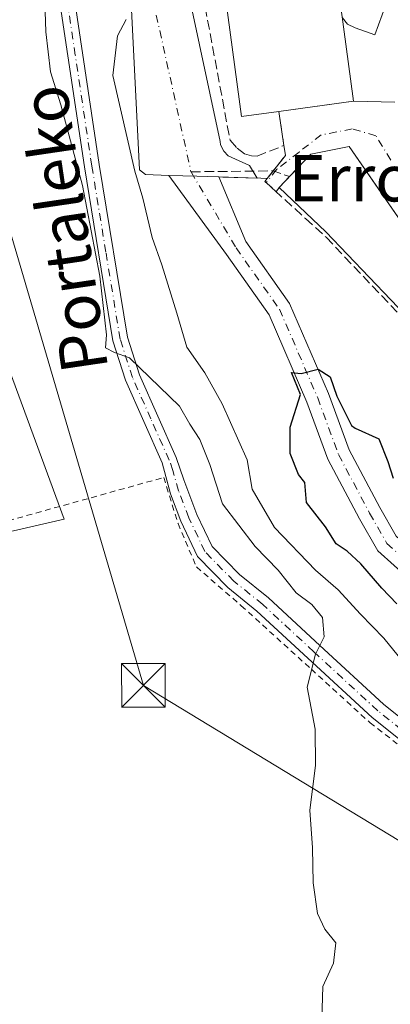
# Model space of a CAD drawing. Units: metres. Extents: x 596758 to 600187, y 4761503 to 4763866.
# Drawn here: x 599047 to 599111, y 4762575 to 4762745 of the extents above; entities that cross this region are included whole.
import ezdxf
from ezdxf.enums import TextEntityAlignment as Align

# ---------------------------------------------------------------- set-up
doc = ezdxf.new("R2010")
doc.units = ezdxf.units.M
doc.header["$MEASUREMENT"] = 0
for name, pattern in [('DGN Style 2', [1.6480167562047852, 0.988810053722871, -0.6592067024819142]), ('DGN Style 3', [2.307223458686699, 1.648016756204785, -0.6592067024819142]), ('DGN Style 4', [2.6384748266838614, 1.318413404963828, -0.6592067024819142, 0.001648016756204785, -0.6592067024819142])]:
    doc.linetypes.add(name, pattern=pattern)
for name, color, linetype, lineweight in [('Alambrada', 7, 'DGN Style 2', 0), ('Arbolado forestal CxS', 92, 'Continuous', 0), ('Corriente artificial Cxs', 4, 'Continuous', 13), ('Corriente artificial lineal', 4, 'DGN Style 3', 13), ('Corriente natural Cxs', 4, 'Continuous', 13), ('Corriente natural eje', 4, 'DGN Style 4', 0), ('Curva de nivel maestra', 30, 'Continuous', 30), ('Curva de nivel normal', 30, 'Continuous', 0), ('Edificación Cxs', 1, 'Continuous', 13), ('Estanque Cxs', 5, 'Continuous', 0), ('Muro lineal', 1, 'DGN Style 3', 13), ('Núcleo urbano CxS', 7, 'Continuous', 0), ('Obra de contención lineal', 1, 'DGN Style 3', 13), ('Pista deportiva Cxs', 7, 'Continuous', 0), ('Pista no pavimentada Cxs', 111, 'Continuous', 0), ('Pista no pavimentada eje', 91, 'DGN Style 4', 0), ('Prado CxS', 92, 'Continuous', 0), ('Presa lineal', 203, 'Continuous', 0), ('Suelo desnudo CxS', 253, 'Continuous', 0), ('Tendido', 6, 'Continuous', 0), ('Texto cartográfico', 7, 'Continuous', 0), ('Torre de tendido puntual', 7, 'Continuous', 0), ('Vía urbana Cxs', 4, 'Continuous', 0), ('Vía urbana eje', 4, 'DGN Style 4', 0)]:
    doc.layers.add(name, color=color, linetype=linetype, lineweight=lineweight)
doc.styles.add('Style-Arial', font='txt')

# ---------------------------------------------------------------- blocks, each defined once
blk = doc.blocks.new('*U16')
at = {"layer": 'Núcleo urbano CxS', "color": 7, "linetype": 'Continuous', "lineweight": 0}
blk.add_polyline3d([(599112.0500999996, 4762655.630100001, 549.0188000000053), (599109.2500999998, 4762660.530099999, 549.1600000000036), (599103.9801000003, 4762670.470100001, 549.1089000000065), (599100.4301000005, 4762680.170100001, 550.0668000000006), (599093.7401000002, 4762695.6801, 550.2084000000032), (599086.1901000004, 4762706.360099999, 550.1714000000065), (599081.5821000002, 4762717.4509, 550.7155999999959), (599088.1826999999, 4762717.2393, 551.3610000000045), (599086.8601000002, 4762719.390100001, 552.3521999999939), (599083.1801000005, 4762721.0801, 551.7341000000015), (599082.4200999998, 4762721.870100001, 551.585500000001), (599081.8701, 4762722.9901, 551.7121000000043), (599081.7901, 4762723.5601, 551.7646999999997), (599076.4501, 4762748.590100001, 552.155700000003)], dxfattribs=at)
blk = doc.blocks.new('5TTEND')
at = {"layer": 'Corriente artificial Cxs', "color": 7, "linetype": 'Continuous', "lineweight": 0}
for p, q in [((-0.375, 0.3754), (0.375, -0.3746)), ((0.3720000000000001, 0.3784000000000001), (-0.3720000000000001, -0.3776))]:
    blk.add_line(p, q, dxfattribs=at)
at = {"layer": 'Corriente artificial Cxs', "color": 7, "linetype": 'Continuous', "lineweight": 0, "flags": 128}
blk.add_lwpolyline([(-0.375, -0.3746), (0.375, -0.3746), (0.375, 0.3754), (-0.375, 0.3754), (-0.3720000000000001, -0.3776)], dxfattribs=at)

msp = doc.modelspace()

# ---------------------------------------------------------------- linework, layer by layer
at = {"layer": 'Alambrada', "color": 7, "linetype": 'DGN Style 2', "lineweight": 0}
msp.add_polyline3d([(599012.0049999999, 4762648.9542, 586.7121999999945), (599072.0920000002, 4762665.702299999, 576.3617999999988), (599074.5526999999, 4762657.764799999, 566.3892999999953), (599077.7276999997, 4762650.303500001, 569.3668000000034), (599085.4271, 4762643.636, 567.3907000000036), (599097.4921000004, 4762632.6823, 560.1413999999932), (599107.5727000004, 4762623.4747, 563.6805000000022), (599115.9864999996, 4762616.966, 558.9291999999987), (599133.2109000003, 4762606.488500001, 556.2097999999969), (599154.1660000002, 4762589.184699999, 556.796199999997), (599161.3891000003, 4762584.898399999, 561.1916000000056), (599167.5010000002, 4762582.517200001, 563.9232000000047), (599176.7084999997, 4762579.9772, 555.4110999999976), (599182.1853999998, 4762578.7072, 553.3867000000029), (599185.9160000002, 4762577.437200001, 552.8441000000021), (599188.2972999997, 4762575.6909, 552.8567000000039), (599192.8217000002, 4762569.817100001, 552.1377999999969)], dxfattribs=at)
at = {"layer": 'Arbolado forestal CxS', "color": 92, "linetype": 'Continuous', "lineweight": 0}
msp.add_polyline3d([(599014.0213000001, 4762649.105699999, 568.3819999999978), (599004.5009000005, 4762728.9035, 571.1937999999936), (598976.2571, 4762769.7851, 571.5031000000017), (598988.4278999995, 4762791.4597, 565.1098000000056), (599011.2873000001, 4762801.198899999, 560.9199999999983), (599026.1265000004, 4762750.686699999, 566.1010999999999), (599034.6140999999, 4762714.6117, 566.3399000000063), (599044.6933000004, 4762686.4945, 563.6929999999993), (599054.9902999997, 4762658.544299999, 563.3894)], close=True, dxfattribs=at)
msp.add_polyline3d([(599011.2873000001, 4762801.198899999, 560.9199999999983), (599026.1265000004, 4762750.686699999, 566.1010999999999), (599034.6140999999, 4762714.6117, 566.3399000000063), (599044.6933000004, 4762686.4945, 563.6929999999993), (599054.9902999997, 4762658.544299999, 563.3894), (599014.0213000001, 4762649.105699999, 568.3819999999978)], dxfattribs=at)
at = {"layer": 'Corriente artificial lineal', "color": 4, "linetype": 'DGN Style 3', "lineweight": 13, "extrusion": (-0.08502964086422707, -0.4126206233462516, 0.9069256757661299), "elevation": -2015635.060619185, "flags": 128}
msp.add_lwpolyline([(-374517.6519338898, 4340429.82634025), (-374503.838259408, 4340433.141391207), (-374500.9068134644, 4340432.687310406)], dxfattribs=at)
at = {"layer": 'Corriente natural Cxs', "color": 4, "linetype": 'Continuous', "lineweight": 13, "extrusion": (0.4708141289910872, -0.01395004817836754, 0.8821221299220335), "elevation": 216099.5290514483, "flags": 128}
msp.add_lwpolyline([(4778370.98931844, -403535.0249982915), (4778370.98931844, -403530.4317823976)], dxfattribs=at)
at = {"layer": 'Corriente natural Cxs', "color": 4, "linetype": 'Continuous', "lineweight": 13, "extrusion": (0.03111939953608245, 0.9994798484690994, 0.008462592788268202), "elevation": 4778887.83509514, "flags": 128}
msp.add_lwpolyline([(-450579.7999499177, -39891.84919169239), (-450573.874293245, -39892.5574170528), (-450573.1952808978, -39892.49461480395)], dxfattribs=at)
at = {"layer": 'Corriente natural Cxs', "color": 4, "linetype": 'Continuous', "lineweight": 13}
for points in [[(599053.4436999997, 4762859.5229, 552.4758000000002), (599053.4801000003, 4762859.3101, 552.477899999998), (599058.1101000002, 4762832.200099999, 552.3824000000022), (599061.9600999998, 4762805.770099999, 551.6971000000049), (599071.2200999996, 4762779.0701, 553.2985999999946), (599076.4501, 4762748.590100001, 552.155700000003), (599081.7901, 4762723.5601, 551.7646999999997), (599081.8701, 4762722.9901, 551.7121000000043), (599082.4200999998, 4762721.870100001, 551.585500000001), (599083.1801000005, 4762721.0801, 551.7341000000015), (599086.8601000002, 4762719.390100001, 552.3521999999939), (599088.1826999999, 4762717.2393, 551.3610000000045)], [(599068.9401000004, 4762717.840100001, 554.9698000000062), (599067.9501, 4762718.6501, 555.4174000000058), (599066.5201000003, 4762747.4001, 552.9113999999972), (599062.8901000004, 4762771.290100001, 553.1266000000032), (599058.0100999996, 4762805.140100001, 552.247199999998), (599054.1601, 4762831.5701, 552.7597999999998), (599049.7600999996, 4762857.3201, 552.0679999999993), (599049.7527000001, 4762857.363299999, 552.0684000000037)], [(599076.4501, 4762748.590100001, 552.155700000003), (599081.7901, 4762723.5601, 551.7646999999997), (599081.8701, 4762722.9901, 551.7121000000043), (599082.4200999998, 4762721.870100001, 551.585500000001), (599083.1801000005, 4762721.0801, 551.7341000000015), (599086.8601000002, 4762719.390100001, 552.3521999999939), (599088.1826999999, 4762717.2393, 551.3610000000045), (599081.5821000002, 4762717.4509, 550.7155999999959), (599086.1901000004, 4762706.360099999, 550.1714000000065), (599093.7401000002, 4762695.6801, 550.2084000000032), (599100.4301000005, 4762680.170100001, 550.0668000000006), (599103.9801000003, 4762670.470100001, 549.1089000000065), (599109.2500999998, 4762660.530099999, 549.1600000000036), (599112.0500999996, 4762655.630100001, 549.0188000000053)], [(599206.4200999998, 4762573.590100001, 548.9992000000057), (599202.8201000001, 4762577.610099999, 549.3003999999928), (599196.8201000001, 4762582.780099999, 548.3288999999932), (599187.5601000005, 4762589.280099999, 547.9256000000023), (599178.6801000005, 4762593.8201, 548.6474000000017), (599172.8901000004, 4762597.5701, 548.1983999999939), (599162.6801000005, 4762606.4901, 549.2685000000056), (599152.5000999998, 4762615.9301, 548.6459000000032), (599147.2901, 4762621.040100001, 548.4119000000064), (599143.3501000004, 4762626.100099999, 548.6413999999932), (599138.4301000005, 4762631.420100001, 548.8619999999937), (599133.4301000005, 4762635.9301, 548.6978999999993), (599128.1300999997, 4762640.3201, 548.7716999999975), (599114.5100999996, 4762648.0101, 548.6667000000016), (599108.8901000004, 4762653.090100001, 548.9180000000051), (599105.7500999998, 4762658.600099999, 549.0752999999969), (599100.3201000001, 4762668.840100001, 549.1964000000007), (599096.7100999998, 4762678.690099999, 549.5256999999983), (599090.2301000003, 4762693.720100001, 549.8758999999991), (599082.8701, 4762704.120100001, 550.7344000000012), (599072.9901000002, 4762717.720100001, 552.8062999999966), (599068.9401000004, 4762717.840100001, 554.9698000000062), (599067.9501, 4762718.6501, 555.4174000000058), (599066.5201000003, 4762747.4001, 552.9113999999972)], [(599206.4200999998, 4762573.590100001, 548.9992000000057), (599202.8201000001, 4762577.610099999, 549.3003999999928), (599196.8201000001, 4762582.780099999, 548.3288999999932), (599187.5601000005, 4762589.280099999, 547.9256000000023), (599178.6801000005, 4762593.8201, 548.6474000000017), (599172.8901000004, 4762597.5701, 548.1983999999939), (599162.6801000005, 4762606.4901, 549.2685000000056), (599152.5000999998, 4762615.9301, 548.6459000000032), (599147.2901, 4762621.040100001, 548.4119000000064), (599143.3501000004, 4762626.100099999, 548.6413999999932), (599138.4301000005, 4762631.420100001, 548.8619999999937), (599133.4301000005, 4762635.9301, 548.6978999999993), (599128.1300999997, 4762640.3201, 548.7716999999975), (599114.5100999996, 4762648.0101, 548.6667000000016), (599108.8901000004, 4762653.090100001, 548.9180000000051), (599105.7500999998, 4762658.600099999, 549.0752999999969), (599100.3201000001, 4762668.840100001, 549.1964000000007), (599096.7100999998, 4762678.690099999, 549.5256999999983), (599090.2301000003, 4762693.720100001, 549.8758999999991), (599082.8701, 4762704.120100001, 550.7344000000012), (599072.9901000002, 4762717.720100001, 552.8062999999966)], [(599081.5813999996, 4762717.450300001, 550.7155999999959), (599086.1901000004, 4762706.360099999, 550.1714000000065), (599093.7401000002, 4762695.6801, 550.2084000000032), (599100.4301000005, 4762680.170100001, 550.0668000000006), (599103.9801000003, 4762670.470100001, 549.1089000000065), (599109.2500999998, 4762660.530099999, 549.1600000000036), (599112.0500999996, 4762655.630100001, 549.0188000000053), (599116.8701, 4762651.270099999, 549.0016000000032), (599130.4101, 4762643.630100001, 549.2311000000045), (599136.0401, 4762638.960100001, 549.382500000007), (599141.2401000002, 4762634.270099999, 549.7097999999969), (599146.4001000002, 4762628.690099999, 549.4195999999939), (599150.2801000001, 4762623.700099999, 548.5598000000027), (599155.2600999996, 4762618.8201, 548.4866000000038), (599165.3601000002, 4762609.460100001, 548.6141000000061), (599175.3000999996, 4762600.780099999, 548.1866000000009), (599180.6801000005, 4762597.290100001, 548.1570000000065), (599189.6300999997, 4762592.710100001, 548.5219999999972), (599199.2901, 4762585.940099999, 548.4355999999971), (599205.6300999997, 4762580.470100001, 548.2666999999929), (599209.1801000005, 4762576.5001, 547.9903000000049), (599213.0601000005, 4762573.4001, 547.7816000000021)]]:
    msp.add_polyline3d(points, dxfattribs=at)
at = {"layer": 'Corriente natural eje', "color": 4, "linetype": 'DGN Style 4', "lineweight": 0}
for points in [[(599055.9140999997, 4762833.155300001, 552.3439999999973), (599059.9901000002, 4762805.460100001, 551.9611000000004), (599065.7100999998, 4762771.890100001, 552.2543000000006), (599070.2301000003, 4762748.0001, 552.1012999999948), (599076.7701000003, 4762718.380100001, 551.3583000000071), (599076.7971000001, 4762718.3345, 551.3487000000023)], [(599076.7971000001, 4762718.3345, 551.3487000000023), (599084.5301000001, 4762705.2401, 550.4030999999959), (599091.9901000002, 4762694.700099999, 549.8521999999939), (599098.5701000001, 4762679.4301, 549.6300999999949), (599102.1501000002, 4762669.6501, 548.9968999999984), (599107.5000999998, 4762659.5701, 548.9421000000002), (599110.4700999996, 4762654.360099999, 548.9266999999963), (599115.6901000004, 4762649.640100001, 548.7834000000003), (599129.2701000003, 4762641.9801, 548.8775000000023), (599134.7301000003, 4762637.440099999, 548.970100000006), (599139.8300999999, 4762632.850099999, 549.1687999999995), (599144.8701, 4762627.4001, 548.890400000004), (599148.7801000001, 4762622.370100001, 548.2163)]]:
    msp.add_polyline3d(points, dxfattribs=at)
at = {"layer": 'Curva de nivel maestra', "color": 30, "linetype": 'Continuous', "lineweight": 30, "elevation": 550, "flags": 128}
msp.add_lwpolyline([(599112.1900000004, 4762643.940099999), (599109.5800000001, 4762646.6601), (599106, 4762650.860099999), (599103.6299999999, 4762653.0001), (599101.7699999996, 4762654.280099999), (599099.9000000004, 4762657.210100001), (599096.6200000001, 4762661.420100001), (599096.3799999999, 4762664.840100001), (599095.2800000003, 4762666.2401), (599093.8300000001, 4762669.860099999), (599093.8300000001, 4762674.390100001), (599095.6299999999, 4762680.0001), (599094.0499999998, 4762683.790100001), (599095.7400000002, 4762683.620100001), (599098.6343, 4762684.3336), (599100.7270999998, 4762683.0294), (599101.8383999999, 4762679.695699999), (599104.3897000002, 4762674.680299999), (599105.04, 4762674.210100001), (599109.0800000001, 4762672.340100001), (599110.6600000003, 4762668.460100001), (599111.5300000003, 4762665.5701)], dxfattribs=at)
at = {"layer": 'Curva de nivel normal', "color": 30, "linetype": 'Continuous', "lineweight": 0, "flags": 128}
for points, elevation in [([(599099.2199999997, 4762570.529999999), (599099.4500000002, 4762578.08), (599101.2800000003, 4762582.100000001), (599101.7199999997, 4762585.600000001), (599099.7800000003, 4762587.939999999), (599098.5599999996, 4762590.609999999), (599097.8099999996, 4762595.939999999), (599097.6900000004, 4762601.939999999), (599097.2400000002, 4762608.4), (599098.1799999997, 4762616.130000001), (599098.1399999997, 4762622.4), (599096.7699999996, 4762629.600000001), (599098.1699999999, 4762635.26), (599099.7000000002, 4762638.26), (599099.4199999999, 4762641.609999999), (599097.5700000003, 4762643.859999999), (599094.8700000001, 4762645.84), (599091.79, 4762649.76), (599087.8300000001, 4762653.800000001), (599082.2199999997, 4762661.189999999), (599080, 4762667.960000001), (599078.2800000003, 4762672.24), (599076.5599999996, 4762674.91), (599074.7800000003, 4762677.960000001), (599066.2000000002, 4762686.33), (599063.6200000001, 4762687.199999999), (599062.0599999996, 4762688.039999999), (599062.25, 4762690.25), (599061.1200000001, 4762700.359999999), (599058.0999999996, 4762716), (599054.4000000004, 4762729.84), (599052.6100000005, 4762735.52), (599051.8099999996, 4762742.41), (599051.5099999999, 4762751.26)], 560), ([(599110.2999999998, 4762747.060000001), (599108.3899999997, 4762741.92), (599104.9900000002, 4762743.119999999), (599103.6799999997, 4762743.77), (599102.8095000006, 4762744.862400001)], 555), ([(599065.6613999996, 4762744.533299999), (599064.1699999999, 4762741.76), (599063.3499999996, 4762734.939999999), (599067.1299999999, 4762718.439999999), (599068.4900000002, 4762713.77), (599070.0999999996, 4762707.02), (599071.7800000003, 4762702.310000001), (599074.3499999996, 4762693.99), (599076.0599999996, 4762688.119999999), (599079.1600000003, 4762683.720000001), (599082.1699999999, 4762678.369999999), (599086.4699999997, 4762668.77), (599087.3300000001, 4762663.689999999), (599091.1399999997, 4762657.109999999), (599098.2000000002, 4762649.76), (599102.1100000005, 4762646.34), (599105.9100000003, 4762642.16), (599109.9199999999, 4762638.029999999), (599114.8799999999, 4762631.980000001)], 555)]:
    msp.add_lwpolyline(points, dxfattribs=dict(at, elevation=elevation))
at = {"layer": 'Edificación Cxs', "color": 1, "linetype": 'Continuous', "lineweight": 13, "elevation": 563.0544999999985, "flags": 128}
msp.add_lwpolyline([(599092.5601000005, 4762769.7601), (599092.7901, 4762768.0101), (599099.5601000005, 4762768.9301), (599104.7500999998, 4762730.4901), (599091.9001000002, 4762728.7401), (599085.4901000002, 4762727.860099999), (599080.3400999998, 4762765.870100001), (599081.4501, 4762766.0101), (599080.8300999999, 4762770.5801), (599092.2401000002, 4762772.140100001)], close=True, dxfattribs=at)
at = {"layer": 'Edificación Cxs', "color": 1, "linetype": 'Continuous', "lineweight": 13}
for points in [[(599092.7901, 4762768.0101, 563.0544999999984), (599099.5601000005, 4762768.9301, 560.8567000000039), (599104.7500999998, 4762730.4901, 557.0329000000056), (599091.9001000002, 4762728.7401, 562.9940999999963)], [(599091.9001000002, 4762728.7401, 562.9940999999963), (599085.4901000002, 4762727.860099999, 559.5706999999966), (599080.3400999998, 4762765.870100001, 560.4735999999976), (599081.4501, 4762766.0101, 561.9633999999933)]]:
    msp.add_polyline3d(points, dxfattribs=at)
at = {"layer": 'Estanque Cxs', "color": 5, "linetype": 'Continuous', "lineweight": 0}
msp.add_polyline3d([(599117.6901000004, 4762694.590100001, 552.1916999999958), (599114.8601000002, 4762692.390100001, 552.3885000000009), (599099.9600999998, 4762707.9801, 552.0997999999963), (599091.9301000005, 4762715.620100001, 552.1552999999985), (599097.4101, 4762721.360099999, 553.3521999999939), (599103.9600999998, 4762722.6801, 552.804999999993), (599117.0100999996, 4762703.890100001, 552.3552999999956)], close=True, dxfattribs=at)
msp.add_polyline3d([(599117.6901000004, 4762694.590100001, 552.1916999999958), (599114.8601000002, 4762692.390100001, 552.3885000000009), (599099.9600999998, 4762707.9801, 552.0997999999963), (599091.9301000005, 4762715.620100001, 552.1552999999985), (599097.4101, 4762721.360099999, 553.3521999999939), (599103.9600999998, 4762722.6801, 552.804999999993), (599117.0100999996, 4762703.890100001, 552.3552999999956), (599117.6901000004, 4762694.590100001, 552.1916999999958)], dxfattribs=at)
at = {"layer": 'Muro lineal', "color": 1, "linetype": 'DGN Style 3', "lineweight": 13}
msp.add_polyline3d([(599089.9001000002, 4762717.1801, 553.6530999999959), (599089.5100999996, 4762716.6601, 553.7093000000023), (599096.4600999998, 4762710.300100001, 556.7084000000032), (599100.0201000003, 4762707.0601, 554.6288000000059), (599122.4501, 4762683.390100001, 553.6542999999947)], dxfattribs=at)
at = {"layer": 'Núcleo urbano CxS', "color": 7, "linetype": 'Continuous', "lineweight": 0}
msp.add_polyline3d([(599076.4501, 4762748.590100001, 552.155700000003), (599081.7901, 4762723.5601, 551.7646999999997), (599081.8701, 4762722.9901, 551.7121000000043), (599082.4200999998, 4762721.870100001, 551.585500000001), (599083.1801000005, 4762721.0801, 551.7341000000015), (599086.8601000002, 4762719.390100001, 552.3521999999939), (599088.1826999999, 4762717.2393, 551.3610000000045), (599081.5821000002, 4762717.4509, 550.7155999999959), (599086.1901000004, 4762706.360099999, 550.1714000000065), (599093.7401000002, 4762695.6801, 550.2084000000032), (599100.4301000005, 4762680.170100001, 550.0668000000006), (599103.9801000003, 4762670.470100001, 549.1089000000065), (599109.2500999998, 4762660.530099999, 549.1600000000036), (599112.0500999996, 4762655.630100001, 549.0188000000053)], dxfattribs=at)
at = {"layer": 'Obra de contención lineal', "color": 1, "linetype": 'DGN Style 3', "lineweight": 13, "extrusion": (0.1144872541696823, -0.7841045669714466, 0.6099776198248643), "elevation": -3665545.555919735, "flags": 128}
msp.add_lwpolyline([(1280916.901272712, 2822326.016429236), (1280916.901272712, 2822316.257951084)], dxfattribs=at)
at = {"layer": 'Obra de contención lineal', "color": 1, "linetype": 'DGN Style 3', "lineweight": 13, "extrusion": (0.2683038023778423, -0.38571088256923, 0.8827458211157148), "elevation": -1675805.013840641, "flags": 128}
msp.add_lwpolyline([(3211515.458370123, 3149648.775120858), (3211514.695330795, 3149647.016690473), (3211509.872734344, 3149645.352332495)], dxfattribs=at)
at = {"layer": 'Obra de contención lineal', "color": 1, "linetype": 'DGN Style 3', "lineweight": 13}
msp.add_polyline3d([(599073.2901, 4762778.450099999, 555.8986000000004), (599083.5000999998, 4762723.780099999, 553.8793000000006), (599084.7001, 4762722.420100001, 553.6428000000016), (599085.9700999996, 4762721.4001, 554.0412999999971), (599087.1700999998, 4762721.0601, 554.5043000000006), (599088.1401000004, 4762721.030099999, 554.6407999999938), (599092.7600999996, 4762722.850099999, 555.2612999999983)], dxfattribs=at)
at = {"layer": 'Pista deportiva Cxs', "color": 7, "linetype": 'Continuous', "lineweight": 0, "elevation": 563.0544999999985, "flags": 128}
msp.add_lwpolyline([(599081.4501, 4762766.0101), (599092.7901, 4762768.0101), (599099.5601000005, 4762768.9301), (599104.7500999998, 4762730.4901), (599091.9001000002, 4762728.7401), (599085.4901000002, 4762727.860099999), (599080.3400999998, 4762765.870100001)], close=True, dxfattribs=at)
at = {"layer": 'Pista deportiva Cxs', "color": 7, "linetype": 'Continuous', "lineweight": 0}
for points in [[(599092.7901, 4762768.0101, 563.0544999999984), (599099.5601000005, 4762768.9301, 560.8567000000039), (599104.7500999998, 4762730.4901, 557.0329000000056), (599091.9001000002, 4762728.7401, 562.9940999999963)], [(599091.9001000002, 4762728.7401, 562.9940999999963), (599085.4901000002, 4762727.860099999, 559.5706999999966), (599080.3400999998, 4762765.870100001, 560.4735999999976), (599081.4501, 4762766.0101, 561.9633999999933)]]:
    msp.add_polyline3d(points, dxfattribs=at)
at = {"layer": 'Pista no pavimentada Cxs', "color": 111, "linetype": 'Continuous', "lineweight": 0}
for points in [[(599191.6699000001, 4762573.249500001, 552.4884000000021), (599187.1699000001, 4762577.849500001, 553.3466000000044), (599181.3198999995, 4762580.824100001, 554.8996000000043), (599172.5696999999, 4762582.699100001, 563.8717999999935), (599162.8306999998, 4762585.512700001, 563.8029999999999), (599156.8567000004, 4762588.831499999, 560.520399999994), (599149.8718999998, 4762594.419500001, 556.7863000000071), (599138.6728999997, 4762603.611099999, 556.8142999999982), (599130.8142999997, 4762609.478700001, 557.6839999999938), (599120.9055000005, 4762615.6327, 558.1719000000012), (599116.4846999999, 4762617.5735, 559.178899999999), (599107.9285000004, 4762624.396700001, 565.3269), (599096.8806999996, 4762634.594900001, 562.8683000000019), (599088.1325000003, 4762642.7105, 565.026199999993), (599083.1303000003, 4762646.754899999, 575.2581999999966), (599077.9184999998, 4762652.077500001, 571.2335000000021), (599075.0330999997, 4762658.181299999, 567.6420999999973), (599073.2565000001, 4762662.890699999, 573.7927999999956), (599071.8400999998, 4762668.220100001, 576.7663999999932), (599065.5100999996, 4762682.470100001, 570.3138999999937), (599063.3300999999, 4762689.2401, 570.7764000000025), (599058.4501, 4762719.170100001, 580.7553000000044), (599052.7401000002, 4762757.460100001, 579.1771000000008)], [(599191.6699000001, 4762573.249500001, 552.4884000000021), (599187.1699000001, 4762577.849500001, 553.3466000000044), (599181.3198999995, 4762580.824100001, 554.8996000000043), (599172.5696999999, 4762582.699100001, 563.8717999999935), (599162.8306999998, 4762585.512700001, 563.8029999999999), (599156.8567000004, 4762588.831499999, 560.520399999994), (599149.8718999998, 4762594.419500001, 556.7863000000071), (599138.6728999997, 4762603.611099999, 556.8142999999982), (599130.8142999997, 4762609.478700001, 557.6839999999938), (599120.9055000005, 4762615.6327, 558.1719000000012), (599116.4846999999, 4762617.5735, 559.178899999999), (599107.9285000004, 4762624.396700001, 565.3269), (599096.8806999996, 4762634.594900001, 562.8683000000019), (599088.1325000003, 4762642.7105, 565.026199999993), (599083.1303000003, 4762646.754899999, 575.2581999999966), (599077.9184999998, 4762652.077500001, 571.2335000000021), (599075.0330999997, 4762658.181299999, 567.6420999999973), (599073.2565000001, 4762662.890699999, 573.7927999999956), (599071.8400999998, 4762668.220100001, 576.7663999999932), (599065.5100999996, 4762682.470100001, 570.3138999999937), (599063.3300999999, 4762689.2401, 570.7764000000025), (599058.4501, 4762719.170100001, 580.7553000000044), (599052.7401000002, 4762757.460100001, 579.1771000000008)], [(599055.3201000001, 4762757.710100001, 577.4233999999997), (599061.0000999998, 4762719.5701, 578.2710999999981), (599065.8501000004, 4762689.850099999, 573.7771999999968), (599067.9301000005, 4762683.390100001, 573.821100000001), (599074.2401000002, 4762669.170100001, 576.3120999999956), (599075.5800999999, 4762665.3201, 575.3654999999999), (599076.0635000002, 4762663.9495, 573.8874000000069), (599077.7972999997, 4762659.353700001, 571.454899999997), (599080.4151, 4762653.8157, 575.7370999999986), (599085.1518999999, 4762648.9783, 578.6140000000014), (599090.0979000004, 4762644.9793, 571.390400000004), (599098.9183, 4762636.796700001, 565.8484999999928), (599109.8837000001, 4762626.674699999, 571.9783000000025), (599118.0491000004, 4762620.163100001, 565.2851999999984)], [(599055.3201000001, 4762757.710100001, 577.4233999999997), (599061.0000999998, 4762719.5701, 578.2710999999981), (599065.8501000004, 4762689.850099999, 573.7771999999968), (599067.9301000005, 4762683.390100001, 573.821100000001), (599074.2401000002, 4762669.170100001, 576.3120999999956), (599075.5800999999, 4762665.3201, 575.3654999999999), (599076.0635000002, 4762663.9495, 573.8874000000069), (599077.7972999997, 4762659.353700001, 571.454899999997), (599080.4151, 4762653.8157, 575.7370999999986), (599085.1518999999, 4762648.9783, 578.6140000000014), (599090.0979000004, 4762644.9793, 571.390400000004), (599098.9183, 4762636.796700001, 565.8484999999928), (599109.8837000001, 4762626.674699999, 571.9783000000025), (599118.0491000004, 4762620.163100001, 565.2851999999984)]]:
    msp.add_polyline3d(points, dxfattribs=at)
at = {"layer": 'Pista no pavimentada eje', "color": 91, "linetype": 'DGN Style 4', "lineweight": 0}
msp.add_polyline3d([(599117.2669000002, 4762618.8683, 562.2805999999982), (599108.9061000004, 4762625.535700001, 568.571100000001), (599097.8995000003, 4762635.695699999, 564.652700000006), (599089.1152999997, 4762643.844900001, 568.3684000000068), (599084.1410999997, 4762647.866699999, 577.6429999999964), (599079.1668999996, 4762652.946699999, 573.9072000000015), (599076.4153000005, 4762658.7675, 569.9507000000012), (599074.6601, 4762663.420100001, 573.8151000000071), (599073.6651, 4762666.9001, 577.2914000000019), (599073.0401, 4762668.6951, 576.5363000000071), (599069.8850999996, 4762675.8051, 571.6564999999973), (599066.7200999996, 4762682.9301, 572.2795000000042), (599064.5900999998, 4762689.545100001, 572.3482999999978), (599062.1501000002, 4762704.5101, 576.0636999999988), (599059.7251000004, 4762719.370100001, 579.5154999999941), (599056.8850999996, 4762738.440099999, 577.4207000000024), (599054.0301000001, 4762757.585100001, 578.3032999999997)], dxfattribs=at)
at = {"layer": 'Prado CxS', "color": 92, "linetype": 'Continuous', "lineweight": 0}
for points in [[(599181.2585000005, 4762338.237500001, 550.4199999999983), (599162.8727000002, 4762408.9561, 551.110799999995), (599162.1665000003, 4762481.089299999, 552.3920000000071), (599154.3879000006, 4762507.9625, 554.2437999999966), (599139.5368999997, 4762526.3497, 556.170299999998), (599114.7852999996, 4762544.736300001, 558.6589999999997), (599101.3481000002, 4762545.443499999, 559.965200000006), (599058.9162999997, 4762544.736300001, 563.8378999999986), (599044.7607000005, 4762548.672499999, 565.3304000000062), (599013.8082999998, 4762557.278899999, 569.9622999999992), (599013.3393000001, 4762584.7807, 569.9321000000054), (599014.0213000001, 4762649.105699999, 568.3819999999978), (599054.9902999997, 4762658.544299999, 563.3894), (599044.6933000004, 4762686.4945, 563.6929999999993), (599034.6140999999, 4762714.6117, 566.3399000000063), (599026.1265000004, 4762750.686699999, 566.1010999999999), (599011.2873000001, 4762801.198899999, 560.9199999999983), (599000.2163000006, 4762835.066299999, 564.2099000000017), (598986.2144999999, 4762880.5725, 559.1634999999952), (598968.7127, 4762925.204100001, 559.4860000000045), (598959.9615000002, 4762964.5845, 559.7626000000018), (598958.2121000001, 4762994.338500001, 558.745299999995)], [(599011.2873000001, 4762801.198899999, 560.9199999999983), (599026.1265000004, 4762750.686699999, 566.1010999999999), (599034.6140999999, 4762714.6117, 566.3399000000063), (599044.6933000004, 4762686.4945, 563.6929999999993), (599054.9902999997, 4762658.544299999, 563.3894), (599014.0213000001, 4762649.105699999, 568.3819999999978)], [(599066.5201000003, 4762747.4001, 552.9113999999972), (599067.9501, 4762718.6501, 555.4174000000058), (599068.9401000004, 4762717.840100001, 554.9698000000062), (599072.9901999999, 4762717.720100001, 552.8062999999966), (599082.8701, 4762704.120100001, 550.7344000000012), (599090.2301000003, 4762693.720100001, 549.8758999999991), (599096.7101999996, 4762678.690099999, 549.5255999999936), (599100.3201000001, 4762668.840100001, 549.1964000000007), (599105.7500999998, 4762658.600099999, 549.0752999999969), (599108.8902000004, 4762653.090100001, 548.9180000000051), (599114.5100999996, 4762648.0101, 548.6667000000016), (599128.1300999997, 4762640.3201, 548.7716999999975), (599133.4301000005, 4762635.9301, 548.6978999999993), (599138.4301000005, 4762631.420100001, 548.8619999999937), (599143.3501000004, 4762626.100099999, 548.6413999999932), (599147.2901, 4762621.040100001, 548.4119000000064), (599152.5000999998, 4762615.9301, 548.6459000000032), (599162.6801000005, 4762606.4901, 549.2685000000056), (599172.8901000004, 4762597.5701, 548.1983999999939), (599178.6802000003, 4762593.8201, 548.6474000000017), (599187.5602000002, 4762589.280099999, 547.9256000000023), (599196.8201000001, 4762582.780099999, 548.3288999999932), (599202.8201000001, 4762577.610099999, 549.3003999999928), (599206.4200999998, 4762573.590100001, 548.9992000000057)], [(599066.5201000003, 4762747.4001, 552.9113999999972), (599067.9501, 4762718.6501, 555.4174000000058), (599068.9401000004, 4762717.840100001, 554.9698000000062), (599072.9901999999, 4762717.720100001, 552.8062999999966), (599082.8701, 4762704.120100001, 550.7344000000012), (599090.2301000003, 4762693.720100001, 549.8758999999991), (599096.7101999996, 4762678.690099999, 549.5255999999936), (599100.3201000001, 4762668.840100001, 549.1964000000007), (599105.7500999998, 4762658.600099999, 549.0752999999969), (599108.8902000004, 4762653.090100001, 548.9180000000051), (599114.5100999996, 4762648.0101, 548.6667000000016), (599128.1300999997, 4762640.3201, 548.7716999999975), (599133.4301000005, 4762635.9301, 548.6978999999993), (599138.4301000005, 4762631.420100001, 548.8619999999937), (599143.3501000004, 4762626.100099999, 548.6413999999932), (599147.2901, 4762621.040100001, 548.4119000000064), (599152.5000999998, 4762615.9301, 548.6459000000032), (599162.6801000005, 4762606.4901, 549.2685000000056), (599172.8901000004, 4762597.5701, 548.1983999999939), (599178.6802000003, 4762593.8201, 548.6474000000017), (599187.5602000002, 4762589.280099999, 547.9256000000023), (599196.8201000001, 4762582.780099999, 548.3288999999932), (599202.8201000001, 4762577.610099999, 549.3003999999928), (599206.4200999998, 4762573.590100001, 548.9992000000057)]]:
    msp.add_polyline3d(points, dxfattribs=at)
at = {"layer": 'Presa lineal', "color": 203, "linetype": 'Continuous', "lineweight": 0}
msp.add_polyline3d([(599068.9401000004, 4762717.840100001, 573.2133000000031), (599072.9901000002, 4762717.720100001, 571.0917000000045), (599077.7600999996, 4762717.5701, 562.3899999999994), (599081.5800999999, 4762717.450099999, 554.0525999999954), (599082.2600999996, 4762717.4301, 552.5654000000068), (599088.7801000001, 4762717.220100001, 553.4758000000002), (599089.9001000002, 4762717.1801, 553.6530999999959)], dxfattribs=at)
at = {"layer": 'Suelo desnudo CxS', "color": 253, "linetype": 'Continuous', "lineweight": 0}
for points in [[(599076.4501, 4762748.590100001, 552.155700000003), (599081.7901, 4762723.5601, 551.7646999999997), (599081.8701, 4762722.9901, 551.7121000000043), (599082.4200999998, 4762721.870100001, 551.585500000001), (599083.1801000005, 4762721.0801, 551.7341000000015), (599086.8601000002, 4762719.390100001, 552.3521999999939), (599088.1826999999, 4762717.2393, 551.3610000000045), (599081.5821000002, 4762717.4509, 550.7155999999959), (599086.1901000004, 4762706.360099999, 550.1714000000065), (599093.7401000002, 4762695.6801, 550.2084000000032), (599100.4301000005, 4762680.170100001, 550.0668000000006), (599103.9801000003, 4762670.470100001, 549.1089000000065), (599109.2500999998, 4762660.530099999, 549.1600000000036), (599112.0500999996, 4762655.630100001, 549.0188000000053)], [(599076.4501, 4762748.590100001, 552.155700000003), (599081.7901, 4762723.5601, 551.7646999999997), (599081.8701, 4762722.9901, 551.7121000000043), (599082.4200999998, 4762721.870100001, 551.585500000001), (599083.1801000005, 4762721.0801, 551.7341000000015), (599086.8601000002, 4762719.390100001, 552.3521999999939), (599088.1826999999, 4762717.2393, 551.3610000000045), (599081.5821000002, 4762717.4509, 550.7155999999959), (599086.1901000004, 4762706.360099999, 550.1714000000065), (599093.7401000002, 4762695.6801, 550.2084000000032), (599100.4301000005, 4762680.170100001, 550.0668000000006), (599103.9801000003, 4762670.470100001, 549.1089000000065), (599109.2500999998, 4762660.530099999, 549.1600000000036), (599112.0500999996, 4762655.630100001, 549.0188000000053)], [(599206.4200999998, 4762573.590100001, 548.9992000000057), (599202.8201000001, 4762577.610099999, 549.3003999999928), (599196.8201000001, 4762582.780099999, 548.3288999999932), (599187.5602000002, 4762589.280099999, 547.9256000000023), (599178.6802000003, 4762593.8201, 548.6474000000017), (599172.8901000004, 4762597.5701, 548.1983999999939), (599162.6801000005, 4762606.4901, 549.2685000000056), (599152.5000999998, 4762615.9301, 548.6459000000032), (599147.2901, 4762621.040100001, 548.4119000000064), (599143.3501000004, 4762626.100099999, 548.6413999999932), (599138.4301000005, 4762631.420100001, 548.8619999999937), (599133.4301000005, 4762635.9301, 548.6978999999993), (599128.1300999997, 4762640.3201, 548.7716999999975), (599114.5100999996, 4762648.0101, 548.6667000000016), (599108.8902000004, 4762653.090100001, 548.9180000000051), (599105.7500999998, 4762658.600099999, 549.0752999999969), (599100.3201000001, 4762668.840100001, 549.1964000000007), (599096.7101999996, 4762678.690099999, 549.5255999999936), (599090.2301000003, 4762693.720100001, 549.8758999999991), (599082.8701, 4762704.120100001, 550.7344000000012), (599072.9901999999, 4762717.720100001, 552.8062999999966), (599068.9401000004, 4762717.840100001, 554.9698000000062), (599067.9501, 4762718.6501, 555.4174000000058), (599066.5201000003, 4762747.4001, 552.9113999999972)], [(599066.5201000003, 4762747.4001, 552.9113999999972), (599067.9501, 4762718.6501, 555.4174000000058), (599068.9401000004, 4762717.840100001, 554.9698000000062), (599072.9901999999, 4762717.720100001, 552.8062999999966), (599082.8701, 4762704.120100001, 550.7344000000012), (599090.2301000003, 4762693.720100001, 549.8758999999991), (599096.7101999996, 4762678.690099999, 549.5255999999936), (599100.3201000001, 4762668.840100001, 549.1964000000007), (599105.7500999998, 4762658.600099999, 549.0752999999969), (599108.8902000004, 4762653.090100001, 548.9180000000051), (599114.5100999996, 4762648.0101, 548.6667000000016), (599128.1300999997, 4762640.3201, 548.7716999999975), (599133.4301000005, 4762635.9301, 548.6978999999993), (599138.4301000005, 4762631.420100001, 548.8619999999937), (599143.3501000004, 4762626.100099999, 548.6413999999932), (599147.2901, 4762621.040100001, 548.4119000000064), (599152.5000999998, 4762615.9301, 548.6459000000032), (599162.6801000005, 4762606.4901, 549.2685000000056), (599172.8901000004, 4762597.5701, 548.1983999999939), (599178.6802000003, 4762593.8201, 548.6474000000017), (599187.5602000002, 4762589.280099999, 547.9256000000023), (599196.8201000001, 4762582.780099999, 548.3288999999932), (599202.8201000001, 4762577.610099999, 549.3003999999928), (599206.4200999998, 4762573.590100001, 548.9992000000057)]]:
    msp.add_polyline3d(points, dxfattribs=at)
at = {"layer": 'Tendido', "color": 6, "linetype": 'Continuous', "lineweight": 0}
msp.add_polyline3d([(599025.5700000003, 4762776.539999999, 567.8904999999941), (599068.5999999996, 4762629.91, 564.1710000000021), (599216.4100000003, 4762540.09, 553.2427000000025), (599275.9400000004, 4762393.960000001, 551.976999999999), (599283.0700000003, 4762281.060000001, 550.684699999998), (599272.9600000001, 4762153.49, 549.8557000000001), (599274.7599999999, 4762002.59, 548.6494999999995)], dxfattribs=at)
at = {"layer": 'Vía urbana Cxs', "color": 4, "linetype": 'Continuous', "lineweight": 0, "extrusion": (0.1349541425632695, -0.9908518449252236, 2.851829621399512e-05), "elevation": -4638308.609256243, "flags": 128}
msp.add_lwpolyline([(1236361.288378241, 695.270759133419), (1236371.298438325, 691.7645591319899), (1236374.256994203, 689.3095591310044)], dxfattribs=at)
msp.add_lwpolyline([(1236361.288378241, 695.270759133419), (1236371.298438325, 691.7645591319899), (1236374.256994203, 689.3095591310044)], dxfattribs=at)
at = {"layer": 'Vía urbana Cxs', "color": 4, "linetype": 'Continuous', "lineweight": 0, "extrusion": (0.2005750994820687, -0.004261510611879865, 0.979669060956333), "elevation": 100414.7762244672, "flags": 128}
msp.add_lwpolyline([(4774381.859474683, -487568.7293511475), (4774381.859474683, -487575.93749274)], dxfattribs=at)
at = {"layer": 'Vía urbana Cxs', "color": 4, "linetype": 'Continuous', "lineweight": 0, "extrusion": (0.1144872541696823, -0.7841045669714466, 0.6099776198248643), "elevation": -3665545.555919735, "flags": 128}
msp.add_lwpolyline([(1280916.901272712, 2822316.257951084), (1280916.901272712, 2822326.016429236)], dxfattribs=at)
at = {"layer": 'Vía urbana Cxs', "color": 4, "linetype": 'Continuous', "lineweight": 0}
for points in [[(599111.4446, 4762711.9036, 552.5096999999951), (599108.4517999999, 4762716.2127, 552.4888999999966), (599103.9600999998, 4762722.6801, 552.8326999999991), (599097.4101, 4762721.360099999, 552.8868999999977), (599093.7213000003, 4762717.496099999, 553.5077000000019), (599091.9301000005, 4762715.620100001, 554.9631999999983), (599091.4452999998, 4762714.8892, 555.1646999999939), (599089.7181000002, 4762716.469799999, 553.8093999999984), (599089.5100999996, 4762716.6601, 553.7093000000023), (599089.9001000002, 4762717.1801, 553.6530999999959), (599090.9331999999, 4762718.4912, 553.9297999999981), (599091.6983000003, 4762719.462300001, 554.2206000000006), (599093.0201000003, 4762721.140100001, 554.4351000000024), (599092.7600999996, 4762722.850099999, 555.2612999999983), (599091.9001000002, 4762728.7401, 562.9940999999963), (599101.8185999999, 4762730.0909, 559.4878999999928), (599104.7500999998, 4762730.4901, 557.0329000000056), (599111.8101000005, 4762730.340100001, 555.5868000000046)], [(599089.9001000002, 4762717.1801, 553.6530999999959), (599090.9331999999, 4762718.4913, 553.9299000000028), (599091.6983000003, 4762719.462400001, 554.2206000000006), (599093.0201000003, 4762721.140100001, 554.4351000000024), (599092.7600999996, 4762722.850099999, 555.2612999999983)], [(599116.4872000003, 4762689.682600001, 552.7241999999969), (599114.8600000005, 4762692.390100001, 552.6401999999945), (599117.6901000004, 4762694.590100001, 552.5482000000047), (599117.0100999996, 4762703.890100001, 552.5506000000023), (599111.4446, 4762711.9036, 552.5096999999951), (599108.4517999999, 4762716.2127, 552.4888999999966), (599103.9600999998, 4762722.6801, 552.8326999999991), (599097.4101, 4762721.360099999, 552.8868999999977), (599093.7213000003, 4762717.496099999, 553.5077000000019), (599091.9301000005, 4762715.620100001, 554.9631999999983), (599091.4452999998, 4762714.8892, 555.1646999999939)], [(599091.4452999998, 4762714.8892, 555.1646999999939), (599089.7181000002, 4762716.469799999, 553.8093999999984), (599089.5100999996, 4762716.6601, 553.7093000000023), (599089.9001000002, 4762717.1801, 553.6530999999959)]]:
    msp.add_polyline3d(points, dxfattribs=at)
at = {"layer": 'Vía urbana eje', "color": 4, "linetype": 'DGN Style 4', "lineweight": 0}
msp.add_polyline3d([(599111.1401000004, 4762720.350099999, 553.2709999999934), (599108.5500999996, 4762724.540100001, 553.3233000000037), (599104.5100999996, 4762725.7301, 553.9035000000003), (599101.8501000004, 4762725.190099999, 554.3436999999976), (599099.1901000004, 4762724.670100001, 554.6125000000029), (599095.3701, 4762721.7401, 553.6812999999966), (599091.5500999996, 4762718.800100001, 554.0495999999986), (599089.7181000002, 4762716.469799999, 553.8093999999984)], dxfattribs=at)

# ---------------------------------------------------------------- block references
at = {"layer": 'Núcleo urbano CxS', "color": 7, "linetype": 'Continuous', "lineweight": 0}
msp.add_blockref('*U16', (0, 0), dxfattribs=at)
at = {"layer": 'Torre de tendido puntual', "color": 7, "linetype": 'Continuous', "lineweight": 0, "xscale": 10, "yscale": 10, "zscale": 10}
msp.add_blockref('5TTEND', (599068.5999999996, 4762629.91, 564.1710000000021), dxfattribs=at)

# ---------------------------------------------------------------- texts
at = {"layer": 'Texto cartográfico', "color": 7, "linetype": 'Continuous', "lineweight": 0, "style": 'Style-Arial'}
msp.add_text('Portaleko', height=8, rotation=98.41290408034669, dxfattribs=at).set_placement((599054.9722238414, 4762708.476546999), align=Align.MIDDLE_CENTER)
msp.add_text('Errotondoa', height=8, dxfattribs=at).set_placement((599122.7833439021, 4762717.23015), align=Align.MIDDLE_CENTER)

doc.saveas('drawing.dxf')
